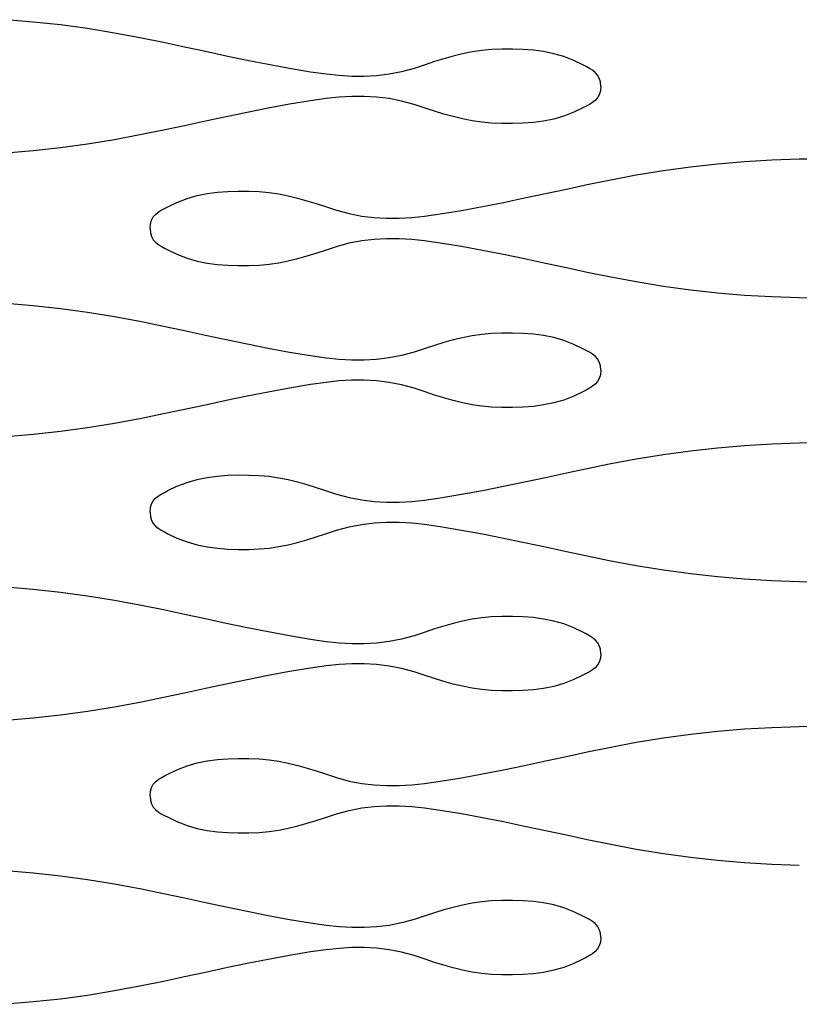
# Model space of a CAD drawing. Units: millimetres. Extents: x 73 to 5304, y 697 to 2609.
# Drawn here: x 532 to 547, y 1101 to 1120 of the extents above; entities that cross this region are included whole.
import ezdxf

# ---------------------------------------------------------------- set-up
doc = ezdxf.new("R2010")
doc.units = ezdxf.units.MM
doc.layers.add('cut', color=10, linetype='Continuous')

msp = doc.modelspace()

# ---------------------------------------------------------------- linework, layer by layer
at = {"layer": 'cut'}
for p, q in [((532.044, 1120.41), (531.518, 1120.455)), ((532.569, 1120.352), (532.044, 1120.41)), ((533.094, 1120.281), (532.569, 1120.352)), ((533.618, 1120.196), (533.094, 1120.281)), ((534.142, 1120.098), (533.618, 1120.196)), ((534.568, 1120.01), (534.142, 1120.098)), ((534.974, 1119.924), (534.568, 1120.01)), ((535.38, 1119.836), (534.974, 1119.924)), ((535.786, 1119.75), (535.38, 1119.836)), ((536.192, 1119.665), (535.786, 1119.75)), ((540.182, 1119.749), (540.001, 1119.698)), ((540.364, 1119.793), (540.182, 1119.749)), ((540.549, 1119.83), (540.364, 1119.793)), ((540.736, 1119.857), (540.549, 1119.83)), ((540.927, 1119.875), (540.736, 1119.857)), ((541.126, 1119.882), (540.927, 1119.875)), ((541.333, 1119.883), (541.126, 1119.882)), ((541.537, 1119.877), (541.333, 1119.883)), ((541.737, 1119.862), (541.537, 1119.877)), ((541.935, 1119.836), (541.737, 1119.862)), ((542.131, 1119.796), (541.935, 1119.836)), ((542.326, 1119.739), (542.131, 1119.796)), ((542.521, 1119.664), (542.326, 1119.739)), ((536.6, 1119.585), (536.192, 1119.665)), ((537.008, 1119.509), (536.6, 1119.585)), ((539.64, 1119.583), (539.427, 1119.512)), ((539.821, 1119.643), (539.64, 1119.583)), ((540.001, 1119.698), (539.821, 1119.643)), ((542.695, 1119.58), (542.521, 1119.664)), ((542.762, 1119.546), (542.695, 1119.58)), ((542.826, 1119.511), (542.762, 1119.546)), ((537.418, 1119.441), (537.008, 1119.509)), ((537.723, 1119.397), (537.418, 1119.441)), ((537.971, 1119.371), (537.723, 1119.397)), ((538.216, 1119.357), (537.971, 1119.371)), ((538.458, 1119.356), (538.216, 1119.357)), ((538.699, 1119.37), (538.458, 1119.356)), ((538.94, 1119.4), (538.699, 1119.37)), ((539.183, 1119.447), (538.94, 1119.4)), ((539.427, 1119.512), (539.183, 1119.447)), ((542.885, 1119.474), (542.826, 1119.511)), ((542.938, 1119.432), (542.885, 1119.474)), ((542.981, 1119.383), (542.938, 1119.432)), ((543.015, 1119.323), (542.981, 1119.383)), ((543.036, 1119.25), (543.015, 1119.323)), ((543.043, 1119.162), (543.036, 1119.25)), ((543.043, 1119.162), (543.036, 1119.074)), ((538.216, 1118.968), (537.971, 1118.954)), ((538.458, 1118.968), (538.216, 1118.968)), ((538.699, 1118.954), (538.458, 1118.968)), ((543.015, 1119.002), (542.981, 1118.942)), ((543.036, 1119.074), (543.015, 1119.002)), ((537.008, 1118.815), (536.6, 1118.74)), ((537.418, 1118.884), (537.008, 1118.815)), ((537.723, 1118.928), (537.418, 1118.884)), ((537.971, 1118.954), (537.723, 1118.928)), ((538.94, 1118.925), (538.699, 1118.954)), ((539.183, 1118.878), (538.94, 1118.925)), ((539.427, 1118.812), (539.183, 1118.878)), ((539.64, 1118.741), (539.427, 1118.812)), ((542.762, 1118.779), (542.695, 1118.744)), ((542.826, 1118.814), (542.762, 1118.779)), ((542.885, 1118.851), (542.826, 1118.814)), ((542.938, 1118.892), (542.885, 1118.851)), ((542.981, 1118.942), (542.938, 1118.892)), ((536.192, 1118.659), (535.786, 1118.575)), ((536.6, 1118.74), (536.192, 1118.659)), ((539.821, 1118.682), (539.64, 1118.741)), ((540.001, 1118.626), (539.821, 1118.682)), ((540.182, 1118.576), (540.001, 1118.626)), ((540.364, 1118.532), (540.182, 1118.576)), ((542.326, 1118.585), (542.131, 1118.529)), ((542.521, 1118.66), (542.326, 1118.585)), ((542.695, 1118.744), (542.521, 1118.66)), ((534.974, 1118.401), (534.568, 1118.315)), ((535.38, 1118.488), (534.974, 1118.401)), ((535.786, 1118.575), (535.38, 1118.488)), ((540.549, 1118.495), (540.364, 1118.532)), ((540.736, 1118.467), (540.549, 1118.495)), ((540.927, 1118.45), (540.736, 1118.467)), ((541.126, 1118.442), (540.927, 1118.45)), ((541.333, 1118.441), (541.126, 1118.442)), ((541.536, 1118.447), (541.333, 1118.441)), ((541.737, 1118.462), (541.536, 1118.447)), ((541.935, 1118.489), (541.737, 1118.462)), ((542.131, 1118.529), (541.935, 1118.489)), ((534.141, 1118.227), (533.617, 1118.129)), ((534.568, 1118.315), (534.141, 1118.227)), ((533.094, 1118.044), (532.569, 1117.973)), ((533.617, 1118.129), (533.094, 1118.044)), ((532.044, 1117.915), (531.518, 1117.87)), ((532.569, 1117.973), (532.044, 1117.915)), ((544.781, 1117.602), (545.306, 1117.66)), ((545.306, 1117.66), (545.833, 1117.705)), ((545.833, 1117.705), (546.361, 1117.737)), ((546.361, 1117.737), (546.892, 1117.756)), ((546.892, 1117.756), (547.425, 1117.762)), ((543.209, 1117.348), (543.733, 1117.446)), ((543.733, 1117.446), (544.257, 1117.531)), ((544.257, 1117.531), (544.781, 1117.602)), ((542.377, 1117.174), (542.783, 1117.26)), ((542.783, 1117.26), (543.209, 1117.348)), ((535.219, 1117.046), (535.415, 1117.086)), ((535.415, 1117.086), (535.613, 1117.112)), ((535.613, 1117.112), (535.814, 1117.127)), ((535.814, 1117.127), (536.017, 1117.133)), ((536.017, 1117.133), (536.224, 1117.132)), ((536.224, 1117.132), (536.423, 1117.125)), ((536.423, 1117.125), (536.614, 1117.107)), ((536.614, 1117.107), (536.801, 1117.08)), ((536.801, 1117.08), (536.986, 1117.043)), ((541.565, 1117), (541.971, 1117.086)), ((541.971, 1117.086), (542.377, 1117.174)), ((534.655, 1116.83), (534.829, 1116.914)), ((534.829, 1116.914), (535.024, 1116.989)), ((535.024, 1116.989), (535.219, 1117.046)), ((536.986, 1117.043), (537.168, 1116.999)), ((537.168, 1116.999), (537.349, 1116.948)), ((537.349, 1116.948), (537.53, 1116.893)), ((537.53, 1116.893), (537.71, 1116.833)), ((540.751, 1116.835), (541.158, 1116.915)), ((541.158, 1116.915), (541.565, 1117)), ((534.369, 1116.633), (534.413, 1116.682)), ((534.413, 1116.682), (534.465, 1116.724)), ((534.465, 1116.724), (534.524, 1116.761)), ((534.524, 1116.761), (534.588, 1116.796)), ((534.588, 1116.796), (534.655, 1116.83)), ((537.71, 1116.833), (537.923, 1116.762)), ((537.923, 1116.762), (538.168, 1116.697)), ((538.168, 1116.697), (538.41, 1116.65)), ((539.627, 1116.647), (539.932, 1116.691)), ((539.932, 1116.691), (540.342, 1116.759)), ((540.342, 1116.759), (540.751, 1116.835)), ((534.307, 1116.412), (534.314, 1116.5)), ((534.314, 1116.5), (534.336, 1116.573)), ((534.336, 1116.573), (534.369, 1116.633)), ((538.41, 1116.65), (538.651, 1116.62)), ((538.651, 1116.62), (538.892, 1116.606)), ((538.892, 1116.606), (539.135, 1116.607)), ((539.135, 1116.607), (539.379, 1116.621)), ((539.379, 1116.621), (539.627, 1116.647)), ((534.307, 1116.412), (534.314, 1116.324)), ((534.314, 1116.324), (534.336, 1116.252)), ((534.336, 1116.252), (534.369, 1116.192)), ((534.369, 1116.192), (534.413, 1116.142)), ((534.413, 1116.142), (534.465, 1116.101)), ((534.465, 1116.101), (534.524, 1116.064)), ((537.924, 1116.062), (538.168, 1116.128)), ((538.168, 1116.128), (538.41, 1116.175)), ((538.41, 1116.175), (538.651, 1116.204)), ((538.651, 1116.204), (538.892, 1116.218)), ((538.892, 1116.218), (539.135, 1116.218)), ((539.135, 1116.218), (539.379, 1116.204)), ((539.379, 1116.204), (539.627, 1116.178)), ((539.627, 1116.178), (539.932, 1116.134)), ((539.932, 1116.134), (540.342, 1116.065)), ((534.524, 1116.064), (534.588, 1116.029)), ((534.588, 1116.029), (534.655, 1115.994)), ((534.655, 1115.994), (534.829, 1115.91)), ((534.829, 1115.91), (535.024, 1115.835)), ((537.35, 1115.876), (537.53, 1115.932)), ((537.53, 1115.932), (537.71, 1115.991)), ((537.71, 1115.991), (537.924, 1116.062)), ((540.342, 1116.065), (540.751, 1115.99)), ((540.751, 1115.99), (541.158, 1115.909)), ((541.158, 1115.909), (541.565, 1115.825)), ((535.024, 1115.835), (535.219, 1115.779)), ((535.219, 1115.779), (535.416, 1115.739)), ((535.416, 1115.739), (535.614, 1115.712)), ((536.424, 1115.7), (536.614, 1115.717)), ((536.614, 1115.717), (536.802, 1115.745)), ((536.802, 1115.745), (536.986, 1115.782)), ((536.986, 1115.782), (537.169, 1115.826)), ((537.169, 1115.826), (537.35, 1115.876)), ((541.565, 1115.825), (541.971, 1115.738)), ((541.971, 1115.738), (542.377, 1115.651)), ((535.614, 1115.712), (535.814, 1115.697)), ((535.814, 1115.697), (536.017, 1115.691)), ((536.017, 1115.691), (536.224, 1115.692)), ((536.224, 1115.692), (536.424, 1115.7)), ((542.377, 1115.651), (542.783, 1115.565)), ((542.783, 1115.565), (543.209, 1115.477)), ((543.209, 1115.477), (543.733, 1115.379)), ((543.733, 1115.379), (544.257, 1115.294)), ((544.257, 1115.294), (544.781, 1115.223)), ((544.781, 1115.223), (545.306, 1115.165)), ((545.306, 1115.165), (545.833, 1115.12)), ((532.044, 1114.91), (531.518, 1114.955)), ((545.833, 1115.12), (546.361, 1115.088)), ((546.361, 1115.088), (546.892, 1115.069)), ((546.892, 1115.069), (547.425, 1115.063)), ((532.569, 1114.852), (532.044, 1114.91)), ((533.094, 1114.781), (532.569, 1114.852)), ((533.618, 1114.696), (533.094, 1114.781)), ((534.142, 1114.598), (533.618, 1114.696)), ((534.568, 1114.51), (534.142, 1114.598)), ((534.974, 1114.424), (534.568, 1114.51)), ((535.38, 1114.336), (534.974, 1114.424)), ((541.126, 1114.382), (540.927, 1114.375)), ((541.333, 1114.383), (541.126, 1114.382)), ((541.537, 1114.377), (541.333, 1114.383)), ((535.786, 1114.25), (535.38, 1114.336)), ((536.192, 1114.165), (535.786, 1114.25)), ((540.001, 1114.198), (539.82, 1114.143)), ((540.182, 1114.249), (540.001, 1114.198)), ((540.364, 1114.293), (540.182, 1114.249)), ((540.549, 1114.33), (540.364, 1114.293)), ((540.736, 1114.357), (540.549, 1114.33)), ((540.927, 1114.375), (540.736, 1114.357)), ((541.737, 1114.362), (541.537, 1114.377)), ((541.935, 1114.336), (541.737, 1114.362)), ((542.131, 1114.296), (541.935, 1114.336)), ((542.326, 1114.239), (542.131, 1114.296)), ((542.521, 1114.164), (542.326, 1114.239)), ((536.599, 1114.085), (536.192, 1114.165)), ((537.008, 1114.009), (536.599, 1114.085)), ((537.418, 1113.941), (537.008, 1114.009)), ((539.427, 1114.012), (539.182, 1113.947)), ((539.64, 1114.083), (539.427, 1114.012)), ((539.82, 1114.143), (539.64, 1114.083)), ((542.695, 1114.08), (542.521, 1114.164)), ((542.762, 1114.046), (542.695, 1114.08)), ((542.826, 1114.011), (542.762, 1114.046)), ((542.885, 1113.974), (542.826, 1114.011)), ((537.723, 1113.897), (537.418, 1113.941)), ((537.971, 1113.871), (537.723, 1113.897)), ((538.215, 1113.857), (537.971, 1113.871)), ((538.458, 1113.856), (538.215, 1113.857)), ((538.699, 1113.87), (538.458, 1113.856)), ((538.94, 1113.9), (538.699, 1113.87)), ((539.182, 1113.947), (538.94, 1113.9)), ((542.937, 1113.932), (542.885, 1113.974)), ((542.981, 1113.883), (542.937, 1113.932)), ((543.014, 1113.823), (542.981, 1113.883)), ((543.036, 1113.75), (543.014, 1113.823)), ((543.043, 1113.662), (543.036, 1113.75)), ((543.043, 1113.662), (543.036, 1113.574)), ((537.723, 1113.428), (537.418, 1113.384)), ((537.971, 1113.454), (537.723, 1113.428)), ((538.215, 1113.468), (537.971, 1113.454)), ((538.458, 1113.468), (538.215, 1113.468)), ((538.699, 1113.454), (538.458, 1113.468)), ((538.94, 1113.425), (538.699, 1113.454)), ((539.182, 1113.378), (538.94, 1113.425)), ((542.981, 1113.442), (542.937, 1113.392)), ((543.014, 1113.502), (542.981, 1113.442)), ((543.036, 1113.574), (543.014, 1113.502)), ((536.599, 1113.24), (536.192, 1113.159)), ((537.008, 1113.315), (536.599, 1113.24)), ((537.418, 1113.384), (537.008, 1113.315)), ((539.427, 1113.312), (539.182, 1113.378)), ((539.64, 1113.241), (539.427, 1113.312)), ((539.82, 1113.182), (539.64, 1113.241)), ((542.695, 1113.244), (542.521, 1113.16)), ((542.762, 1113.279), (542.695, 1113.244)), ((542.826, 1113.314), (542.762, 1113.279)), ((542.885, 1113.351), (542.826, 1113.314)), ((542.937, 1113.392), (542.885, 1113.351)), ((535.786, 1113.075), (535.38, 1112.988)), ((536.192, 1113.159), (535.786, 1113.075)), ((540.001, 1113.126), (539.82, 1113.182)), ((540.182, 1113.076), (540.001, 1113.126)), ((540.364, 1113.032), (540.182, 1113.076)), ((542.326, 1113.085), (542.131, 1113.029)), ((542.521, 1113.16), (542.326, 1113.085)), ((534.974, 1112.901), (534.567, 1112.815)), ((535.38, 1112.988), (534.974, 1112.901)), ((540.549, 1112.995), (540.364, 1113.032)), ((540.736, 1112.967), (540.549, 1112.995)), ((540.926, 1112.95), (540.736, 1112.967)), ((541.126, 1112.942), (540.926, 1112.95)), ((541.333, 1112.941), (541.126, 1112.942)), ((541.536, 1112.947), (541.333, 1112.941)), ((541.737, 1112.962), (541.536, 1112.947)), ((541.935, 1112.989), (541.737, 1112.962)), ((542.131, 1113.029), (541.935, 1112.989)), ((534.141, 1112.727), (533.617, 1112.629)), ((534.567, 1112.815), (534.141, 1112.727)), ((532.569, 1112.473), (532.044, 1112.415)), ((533.093, 1112.544), (532.569, 1112.473)), ((533.617, 1112.629), (533.093, 1112.544)), ((532.044, 1112.415), (531.517, 1112.37)), ((544.257, 1112.031), (544.781, 1112.102)), ((544.781, 1112.102), (545.306, 1112.16)), ((545.306, 1112.16), (545.833, 1112.205)), ((545.833, 1112.205), (546.361, 1112.237)), ((546.361, 1112.237), (546.892, 1112.256)), ((546.892, 1112.256), (547.425, 1112.262)), ((543.209, 1111.848), (543.733, 1111.946)), ((543.733, 1111.946), (544.257, 1112.031)), ((542.377, 1111.674), (542.783, 1111.76)), ((542.783, 1111.76), (543.209, 1111.848)), ((535.024, 1111.489), (535.219, 1111.546)), ((535.219, 1111.546), (535.415, 1111.586)), ((535.415, 1111.586), (535.613, 1111.612)), ((535.613, 1111.612), (535.813, 1111.627)), ((535.813, 1111.627), (536.017, 1111.633)), ((536.017, 1111.633), (536.224, 1111.632)), ((536.224, 1111.632), (536.423, 1111.625)), ((536.423, 1111.625), (536.614, 1111.607)), ((536.614, 1111.607), (536.801, 1111.58)), ((536.801, 1111.58), (536.986, 1111.543)), ((536.986, 1111.543), (537.168, 1111.499)), ((541.565, 1111.5), (541.971, 1111.586)), ((541.971, 1111.586), (542.377, 1111.674)), ((534.588, 1111.296), (534.655, 1111.33)), ((534.655, 1111.33), (534.829, 1111.414)), ((534.829, 1111.414), (535.024, 1111.489)), ((537.168, 1111.499), (537.349, 1111.448)), ((537.349, 1111.448), (537.529, 1111.393)), ((537.529, 1111.393), (537.71, 1111.333)), ((537.71, 1111.333), (537.923, 1111.262)), ((540.342, 1111.259), (540.751, 1111.335)), ((540.751, 1111.335), (541.158, 1111.415)), ((541.158, 1111.415), (541.565, 1111.5)), ((534.369, 1111.133), (534.412, 1111.182)), ((534.412, 1111.182), (534.465, 1111.224)), ((534.465, 1111.224), (534.523, 1111.261)), ((534.523, 1111.261), (534.588, 1111.296)), ((537.923, 1111.262), (538.167, 1111.197)), ((538.167, 1111.197), (538.41, 1111.15)), ((538.41, 1111.15), (538.651, 1111.12)), ((539.379, 1111.121), (539.627, 1111.147)), ((539.627, 1111.147), (539.932, 1111.191)), ((539.932, 1111.191), (540.342, 1111.259)), ((534.307, 1110.912), (534.314, 1111)), ((534.314, 1111), (534.335, 1111.073)), ((534.335, 1111.073), (534.369, 1111.133)), ((538.651, 1111.12), (538.892, 1111.106)), ((538.892, 1111.106), (539.135, 1111.107)), ((539.135, 1111.107), (539.379, 1111.121)), ((534.307, 1110.912), (534.314, 1110.824)), ((534.314, 1110.824), (534.335, 1110.752)), ((534.335, 1110.752), (534.369, 1110.692)), ((534.369, 1110.692), (534.413, 1110.642)), ((534.413, 1110.642), (534.465, 1110.601)), ((534.465, 1110.601), (534.524, 1110.564)), ((534.524, 1110.564), (534.588, 1110.529)), ((537.71, 1110.491), (537.923, 1110.562)), ((537.923, 1110.562), (538.168, 1110.628)), ((538.168, 1110.628), (538.41, 1110.675)), ((538.41, 1110.675), (538.651, 1110.704)), ((538.651, 1110.704), (538.892, 1110.718)), ((538.892, 1110.718), (539.135, 1110.718)), ((539.135, 1110.718), (539.379, 1110.704)), ((539.379, 1110.704), (539.627, 1110.678)), ((539.627, 1110.678), (539.932, 1110.634)), ((539.932, 1110.634), (540.342, 1110.565)), ((540.342, 1110.565), (540.751, 1110.49)), ((534.588, 1110.529), (534.655, 1110.494)), ((534.655, 1110.494), (534.829, 1110.41)), ((534.829, 1110.41), (535.024, 1110.335)), ((537.168, 1110.326), (537.349, 1110.376)), ((537.349, 1110.376), (537.53, 1110.432)), ((537.53, 1110.432), (537.71, 1110.491)), ((540.751, 1110.49), (541.158, 1110.409)), ((541.158, 1110.409), (541.565, 1110.325)), ((535.024, 1110.335), (535.219, 1110.279)), ((535.219, 1110.279), (535.416, 1110.239)), ((535.416, 1110.239), (535.613, 1110.212)), ((535.613, 1110.212), (535.814, 1110.197)), ((535.814, 1110.197), (536.017, 1110.191)), ((536.017, 1110.191), (536.224, 1110.192)), ((536.224, 1110.192), (536.423, 1110.2)), ((536.423, 1110.2), (536.614, 1110.217)), ((536.614, 1110.217), (536.802, 1110.245)), ((536.802, 1110.245), (536.986, 1110.282)), ((536.986, 1110.282), (537.168, 1110.326)), ((541.565, 1110.325), (541.971, 1110.238)), ((541.971, 1110.238), (542.377, 1110.151)), ((542.377, 1110.151), (542.783, 1110.065)), ((542.783, 1110.065), (543.209, 1109.977)), ((543.209, 1109.977), (543.733, 1109.879)), ((543.733, 1109.879), (544.257, 1109.794)), ((544.257, 1109.794), (544.781, 1109.723)), ((544.781, 1109.723), (545.306, 1109.665)), ((545.306, 1109.665), (545.833, 1109.62)), ((545.833, 1109.62), (546.361, 1109.588)), ((532.045, 1109.416), (531.518, 1109.461)), ((546.361, 1109.588), (546.892, 1109.569)), ((546.892, 1109.569), (547.425, 1109.563)), ((532.57, 1109.358), (532.045, 1109.416)), ((533.094, 1109.287), (532.57, 1109.358)), ((533.618, 1109.203), (533.094, 1109.287)), ((534.142, 1109.105), (533.618, 1109.203)), ((534.568, 1109.017), (534.142, 1109.105)), ((534.974, 1108.93), (534.568, 1109.017)), ((535.38, 1108.843), (534.974, 1108.93)), ((540.737, 1108.864), (540.549, 1108.836)), ((540.927, 1108.882), (540.737, 1108.864)), ((541.127, 1108.889), (540.927, 1108.882)), ((541.334, 1108.89), (541.127, 1108.889)), ((541.537, 1108.884), (541.334, 1108.89)), ((541.737, 1108.869), (541.537, 1108.884)), ((541.935, 1108.842), (541.737, 1108.869)), ((535.786, 1108.756), (535.38, 1108.843)), ((536.193, 1108.672), (535.786, 1108.756)), ((536.6, 1108.591), (536.193, 1108.672)), ((540.001, 1108.705), (539.821, 1108.649)), ((540.182, 1108.755), (540.001, 1108.705)), ((540.365, 1108.799), (540.182, 1108.755)), ((540.549, 1108.836), (540.365, 1108.799)), ((542.131, 1108.802), (541.935, 1108.842)), ((542.327, 1108.746), (542.131, 1108.802)), ((542.521, 1108.671), (542.327, 1108.746)), ((542.695, 1108.587), (542.521, 1108.671)), ((537.008, 1108.516), (536.6, 1108.591)), ((537.419, 1108.447), (537.008, 1108.516)), ((539.427, 1108.519), (539.183, 1108.453)), ((539.641, 1108.59), (539.427, 1108.519)), ((539.821, 1108.649), (539.641, 1108.59)), ((542.763, 1108.552), (542.695, 1108.587)), ((542.827, 1108.517), (542.763, 1108.552)), ((542.886, 1108.48), (542.827, 1108.517)), ((542.938, 1108.439), (542.886, 1108.48)), ((537.723, 1108.403), (537.419, 1108.447)), ((537.971, 1108.377), (537.723, 1108.403)), ((538.216, 1108.364), (537.971, 1108.377)), ((538.458, 1108.363), (538.216, 1108.364)), ((538.699, 1108.377), (538.458, 1108.363)), ((538.941, 1108.406), (538.699, 1108.377)), ((539.183, 1108.453), (538.941, 1108.406)), ((542.982, 1108.389), (542.938, 1108.439)), ((543.015, 1108.329), (542.982, 1108.389)), ((543.036, 1108.257), (543.015, 1108.329)), ((543.044, 1108.169), (543.036, 1108.257)), ((543.044, 1108.169), (543.036, 1108.081)), ((537.723, 1107.934), (537.419, 1107.89)), ((537.971, 1107.96), (537.723, 1107.934)), ((538.216, 1107.974), (537.971, 1107.96)), ((538.458, 1107.975), (538.216, 1107.974)), ((538.699, 1107.961), (538.458, 1107.975)), ((538.941, 1107.931), (538.699, 1107.961)), ((539.183, 1107.884), (538.941, 1107.931)), ((542.938, 1107.899), (542.886, 1107.857)), ((542.982, 1107.948), (542.938, 1107.899)), ((543.015, 1108.008), (542.982, 1107.948)), ((543.036, 1108.081), (543.015, 1108.008)), ((536.6, 1107.746), (536.193, 1107.666)), ((537.008, 1107.822), (536.6, 1107.746)), ((537.419, 1107.89), (537.008, 1107.822)), ((539.427, 1107.819), (539.183, 1107.884)), ((539.641, 1107.748), (539.427, 1107.819)), ((539.821, 1107.688), (539.641, 1107.748)), ((542.695, 1107.751), (542.521, 1107.667)), ((542.763, 1107.785), (542.695, 1107.751)), ((542.827, 1107.82), (542.763, 1107.785)), ((542.886, 1107.857), (542.827, 1107.82)), ((535.786, 1107.581), (535.38, 1107.495)), ((536.193, 1107.666), (535.786, 1107.581)), ((540.001, 1107.633), (539.821, 1107.688)), ((540.182, 1107.582), (540.001, 1107.633)), ((540.365, 1107.538), (540.182, 1107.582)), ((540.549, 1107.501), (540.365, 1107.538)), ((542.131, 1107.535), (541.935, 1107.495)), ((542.327, 1107.592), (542.131, 1107.535)), ((542.521, 1107.667), (542.327, 1107.592)), ((534.568, 1107.321), (534.142, 1107.233)), ((534.974, 1107.407), (534.568, 1107.321)), ((535.38, 1107.495), (534.974, 1107.407)), ((540.736, 1107.474), (540.549, 1107.501)), ((540.927, 1107.456), (540.736, 1107.474)), ((541.126, 1107.449), (540.927, 1107.456)), ((541.333, 1107.448), (541.126, 1107.449)), ((541.537, 1107.454), (541.333, 1107.448)), ((541.737, 1107.469), (541.537, 1107.454)), ((541.935, 1107.495), (541.737, 1107.469)), ((533.618, 1107.135), (533.094, 1107.05)), ((534.142, 1107.233), (533.618, 1107.135)), ((532.57, 1106.979), (532.044, 1106.921)), ((533.094, 1107.05), (532.57, 1106.979)), ((532.044, 1106.921), (531.518, 1106.876)), ((546.362, 1106.743), (546.892, 1106.762)), ((546.892, 1106.762), (547.426, 1106.768)), ((544.257, 1106.537), (544.781, 1106.608)), ((544.781, 1106.608), (545.307, 1106.666)), ((545.307, 1106.666), (545.833, 1106.711)), ((545.833, 1106.711), (546.362, 1106.743)), ((543.209, 1106.355), (543.733, 1106.453)), ((543.733, 1106.453), (544.257, 1106.537)), ((541.971, 1106.093), (542.377, 1106.18)), ((542.377, 1106.18), (542.783, 1106.267)), ((542.783, 1106.267), (543.209, 1106.355)), ((534.829, 1105.921), (535.024, 1105.996)), ((535.024, 1105.996), (535.219, 1106.052)), ((535.219, 1106.052), (535.416, 1106.092)), ((535.416, 1106.092), (535.614, 1106.119)), ((535.614, 1106.119), (535.814, 1106.134)), ((535.814, 1106.134), (536.017, 1106.14)), ((536.017, 1106.14), (536.224, 1106.139)), ((536.224, 1106.139), (536.424, 1106.132)), ((536.424, 1106.132), (536.614, 1106.114)), ((536.614, 1106.114), (536.802, 1106.086)), ((536.802, 1106.086), (536.986, 1106.049)), ((536.986, 1106.049), (537.169, 1106.005)), ((537.169, 1106.005), (537.35, 1105.955)), ((541.158, 1105.922), (541.565, 1106.006)), ((541.565, 1106.006), (541.971, 1106.093)), ((534.524, 1105.767), (534.588, 1105.802)), ((534.588, 1105.802), (534.655, 1105.837)), ((534.655, 1105.837), (534.829, 1105.921)), ((537.35, 1105.955), (537.53, 1105.899)), ((537.53, 1105.899), (537.71, 1105.84)), ((537.71, 1105.84), (537.924, 1105.769)), ((540.342, 1105.766), (540.751, 1105.841)), ((540.751, 1105.841), (541.158, 1105.922)), ((534.336, 1105.579), (534.369, 1105.639)), ((534.369, 1105.639), (534.413, 1105.689)), ((534.413, 1105.689), (534.465, 1105.73)), ((534.465, 1105.73), (534.524, 1105.767)), ((537.924, 1105.769), (538.168, 1105.703)), ((538.168, 1105.703), (538.41, 1105.656)), ((538.41, 1105.656), (538.651, 1105.627)), ((538.651, 1105.627), (538.893, 1105.613)), ((538.893, 1105.613), (539.135, 1105.614)), ((539.135, 1105.614), (539.38, 1105.627)), ((539.38, 1105.627), (539.628, 1105.653)), ((539.628, 1105.653), (539.932, 1105.697)), ((539.932, 1105.697), (540.342, 1105.766)), ((534.307, 1105.419), (534.315, 1105.507)), ((534.307, 1105.419), (534.315, 1105.331)), ((534.315, 1105.507), (534.336, 1105.579)), ((534.315, 1105.331), (534.336, 1105.258)), ((534.336, 1105.258), (534.369, 1105.198)), ((538.651, 1105.211), (538.893, 1105.225)), ((538.893, 1105.225), (539.135, 1105.224)), ((539.135, 1105.224), (539.38, 1105.21)), ((534.369, 1105.198), (534.413, 1105.149)), ((534.413, 1105.149), (534.465, 1105.107)), ((534.465, 1105.107), (534.524, 1105.07)), ((534.524, 1105.07), (534.588, 1105.035)), ((534.588, 1105.035), (534.656, 1105.001)), ((537.71, 1104.998), (537.924, 1105.069)), ((537.924, 1105.069), (538.168, 1105.134)), ((538.168, 1105.134), (538.41, 1105.181)), ((538.41, 1105.181), (538.651, 1105.211)), ((539.38, 1105.21), (539.628, 1105.184)), ((539.628, 1105.184), (539.932, 1105.14)), ((539.932, 1105.14), (540.343, 1105.072)), ((540.343, 1105.072), (540.751, 1104.996)), ((534.656, 1105.001), (534.83, 1104.917)), ((534.83, 1104.917), (535.025, 1104.842)), ((535.025, 1104.842), (535.22, 1104.785)), ((537.169, 1104.832), (537.35, 1104.883)), ((537.35, 1104.883), (537.53, 1104.938)), ((537.53, 1104.938), (537.71, 1104.998)), ((540.751, 1104.996), (541.159, 1104.916)), ((541.159, 1104.916), (541.565, 1104.831)), ((535.22, 1104.785), (535.416, 1104.745)), ((535.416, 1104.745), (535.614, 1104.719)), ((535.614, 1104.719), (535.814, 1104.704)), ((535.814, 1104.704), (536.018, 1104.698)), ((536.018, 1104.698), (536.225, 1104.699)), ((536.225, 1104.699), (536.424, 1104.706)), ((536.424, 1104.706), (536.615, 1104.724)), ((536.615, 1104.724), (536.802, 1104.751)), ((536.802, 1104.751), (536.987, 1104.788)), ((536.987, 1104.788), (537.169, 1104.832)), ((541.565, 1104.831), (541.971, 1104.745)), ((541.971, 1104.745), (542.377, 1104.657)), ((542.377, 1104.657), (542.783, 1104.571)), ((542.783, 1104.571), (543.209, 1104.483)), ((543.209, 1104.483), (543.733, 1104.385)), ((543.733, 1104.385), (544.257, 1104.3)), ((544.257, 1104.3), (544.782, 1104.229)), ((544.782, 1104.229), (545.307, 1104.171)), ((545.307, 1104.171), (545.833, 1104.126)), ((545.833, 1104.126), (546.362, 1104.094)), ((546.362, 1104.094), (546.892, 1104.075)), ((532.044, 1103.916), (531.518, 1103.961)), ((532.57, 1103.858), (532.044, 1103.916)), ((533.094, 1103.787), (532.57, 1103.858)), ((533.618, 1103.703), (533.094, 1103.787)), ((534.142, 1103.605), (533.618, 1103.703)), ((534.568, 1103.517), (534.142, 1103.605)), ((534.974, 1103.43), (534.568, 1103.517)), ((535.38, 1103.343), (534.974, 1103.43)), ((535.786, 1103.256), (535.38, 1103.343)), ((540.549, 1103.336), (540.365, 1103.299)), ((540.736, 1103.364), (540.549, 1103.336)), ((540.927, 1103.382), (540.736, 1103.364)), ((541.126, 1103.389), (540.927, 1103.382)), ((541.334, 1103.39), (541.126, 1103.389)), ((541.537, 1103.384), (541.334, 1103.39)), ((541.737, 1103.369), (541.537, 1103.384)), ((541.935, 1103.342), (541.737, 1103.369)), ((542.131, 1103.302), (541.935, 1103.342)), ((536.192, 1103.172), (535.786, 1103.256)), ((536.6, 1103.091), (536.192, 1103.172)), ((539.821, 1103.149), (539.641, 1103.09)), ((540.001, 1103.205), (539.821, 1103.149)), ((540.182, 1103.255), (540.001, 1103.205)), ((540.365, 1103.299), (540.182, 1103.255)), ((542.326, 1103.246), (542.131, 1103.302)), ((542.521, 1103.171), (542.326, 1103.246)), ((542.695, 1103.087), (542.521, 1103.171)), ((537.008, 1103.016), (536.6, 1103.091)), ((537.418, 1102.947), (537.008, 1103.016)), ((537.723, 1102.903), (537.418, 1102.947)), ((539.183, 1102.953), (538.94, 1102.906)), ((539.427, 1103.019), (539.183, 1102.953)), ((539.641, 1103.09), (539.427, 1103.019)), ((542.763, 1103.052), (542.695, 1103.087)), ((542.827, 1103.017), (542.763, 1103.052)), ((542.886, 1102.98), (542.827, 1103.017)), ((542.938, 1102.939), (542.886, 1102.98)), ((542.981, 1102.889), (542.938, 1102.939)), ((537.971, 1102.877), (537.723, 1102.903)), ((538.216, 1102.864), (537.971, 1102.877)), ((538.458, 1102.863), (538.216, 1102.864)), ((538.699, 1102.877), (538.458, 1102.863)), ((538.94, 1102.906), (538.699, 1102.877)), ((543.015, 1102.829), (542.981, 1102.889)), ((543.036, 1102.757), (543.015, 1102.829)), ((543.044, 1102.669), (543.036, 1102.757)), ((543.036, 1102.581), (543.015, 1102.508)), ((543.044, 1102.669), (543.036, 1102.581)), ((537.418, 1102.39), (537.008, 1102.322)), ((537.723, 1102.434), (537.418, 1102.39)), ((537.971, 1102.46), (537.723, 1102.434)), ((538.216, 1102.474), (537.971, 1102.46)), ((538.458, 1102.475), (538.216, 1102.474)), ((538.699, 1102.461), (538.458, 1102.475)), ((538.94, 1102.431), (538.699, 1102.461)), ((539.183, 1102.384), (538.94, 1102.431)), ((539.427, 1102.319), (539.183, 1102.384)), ((542.938, 1102.399), (542.886, 1102.357)), ((542.981, 1102.448), (542.938, 1102.399)), ((543.015, 1102.508), (542.981, 1102.448)), ((536.6, 1102.246), (536.192, 1102.166)), ((537.008, 1102.322), (536.6, 1102.246)), ((539.641, 1102.248), (539.427, 1102.319)), ((539.821, 1102.188), (539.641, 1102.248)), ((540.001, 1102.133), (539.821, 1102.188)), ((542.695, 1102.251), (542.521, 1102.167)), ((542.763, 1102.285), (542.695, 1102.251)), ((542.827, 1102.32), (542.763, 1102.285)), ((542.886, 1102.357), (542.827, 1102.32)), ((535.38, 1101.995), (534.974, 1101.907)), ((535.786, 1102.081), (535.38, 1101.995)), ((536.192, 1102.166), (535.786, 1102.081)), ((540.182, 1102.082), (540.001, 1102.133)), ((540.365, 1102.038), (540.182, 1102.082)), ((540.549, 1102.001), (540.365, 1102.038)), ((540.736, 1101.974), (540.549, 1102.001)), ((541.935, 1101.995), (541.737, 1101.969)), ((542.131, 1102.035), (541.935, 1101.995)), ((542.326, 1102.092), (542.131, 1102.035)), ((542.521, 1102.167), (542.326, 1102.092)), ((534.568, 1101.821), (534.142, 1101.733)), ((534.974, 1101.907), (534.568, 1101.821)), ((540.927, 1101.956), (540.736, 1101.974)), ((541.126, 1101.949), (540.927, 1101.956)), ((541.333, 1101.948), (541.126, 1101.949)), ((541.537, 1101.954), (541.333, 1101.948)), ((541.737, 1101.969), (541.537, 1101.954)), ((533.618, 1101.635), (533.094, 1101.55)), ((534.142, 1101.733), (533.618, 1101.635)), ((532.044, 1101.421), (531.518, 1101.376)), ((532.569, 1101.479), (532.044, 1101.421)), ((533.094, 1101.55), (532.569, 1101.479))]:
    msp.add_line(p, q, dxfattribs=at)

doc.saveas('drawing.dxf')
